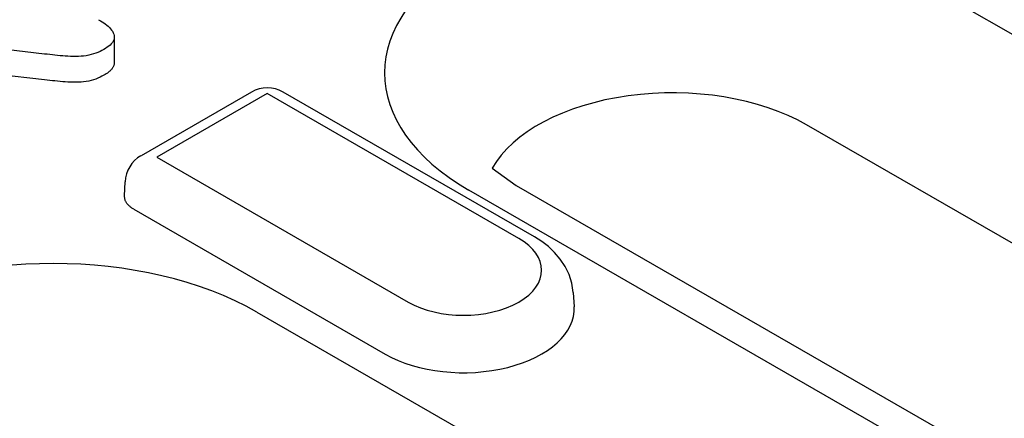
# Model space of a CAD drawing. Units: millimetres. Extents: x -13838 to 102, y -54628 to -51987.
# Drawn here: x -1264 to -1241, y -54047 to -54038 of the extents above; entities that cross this region are included whole.
import ezdxf

# ---------------------------------------------------------------- set-up
doc = ezdxf.new("R2010")
doc.units = ezdxf.units.MM
doc.layers.add('DUENN-18', color=94, linetype='Continuous')

msp = doc.modelspace()

# ---------------------------------------------------------------- linework, layer by layer
at = {"layer": 'DUENN-18'}
for p, q in [((-1244.422, -54036.054), (-1210.947, -54055.33)), ((-1263.361, -54038.295), (-1268.1, -54037.74)), ((-1261.773, -54037.904), (-1261.773, -54038.493)), ((-1263.361, -54038.884), (-1266.817, -54038.479)), ((-1258.647, -54039.163), (-1261.165, -54040.612)), ((-1258.288, -54039.198), (-1260.806, -54040.648)), ((-1252.561, -54042.496), (-1258.288, -54039.198)), ((-1252.201, -54042.461), (-1257.929, -54039.163)), ((-1212.53, -54059.185), (-1246.004, -54039.908)), ((-1260.806, -54040.648), (-1255.078, -54043.946)), ((-1253.166, -54040.895), (-1252.619, -54041.289)), ((-1261.539, -54041.528), (-1261.525, -54041.205)), ((-1252.619, -54041.289), (-1219.144, -54060.566)), ((-1220.222, -54060.671), (-1253.697, -54041.395)), ((-1261.329, -54041.832), (-1255.601, -54045.13)), ((-1251.322, -54043.726), (-1251.301, -54044.051)), ((-1258.524, -54044.175), (-1218.431, -54067.263))]:
    msp.add_line(p, q, dxfattribs=at)
at = {"layer": 'DUENN-18', "flags": 128}
for points in [[(-1262.13, -54037.513), (-1262.091, -54037.537), (-1262.053, -54037.56), (-1262.015, -54037.585), (-1261.98, -54037.61), (-1261.946, -54037.635), (-1261.914, -54037.662), (-1261.884, -54037.69), (-1261.858, -54037.718), (-1261.834, -54037.748), (-1261.813, -54037.778), (-1261.796, -54037.809), (-1261.783, -54037.841), (-1261.775, -54037.873), (-1261.773, -54037.905), (-1261.776, -54037.938), (-1261.784, -54037.97), (-1261.799, -54038.001), (-1261.818, -54038.032), (-1261.841, -54038.061), (-1261.869, -54038.09), (-1261.9, -54038.117), (-1261.934, -54038.142), (-1261.971, -54038.167), (-1262.009, -54038.19)], [(-1262.009, -54038.19), (-1262.054, -54038.214), (-1262.099, -54038.236), (-1262.146, -54038.257), (-1262.196, -54038.277), (-1262.247, -54038.294), (-1262.301, -54038.309), (-1262.357, -54038.322), (-1262.414, -54038.333), (-1262.472, -54038.341), (-1262.531, -54038.346), (-1262.591, -54038.349), (-1262.651, -54038.351), (-1262.711, -54038.351), (-1262.77, -54038.35), (-1262.83, -54038.347), (-1262.89, -54038.343), (-1262.949, -54038.338), (-1263.008, -54038.333), (-1263.067, -54038.327), (-1263.126, -54038.321), (-1263.184, -54038.314), (-1263.243, -54038.308), (-1263.302, -54038.302), (-1263.361, -54038.295)], [(-1261.773, -54038.493), (-1261.773, -54038.507), (-1261.775, -54038.52), (-1261.777, -54038.534), (-1261.781, -54038.547), (-1261.785, -54038.56), (-1261.791, -54038.574), (-1261.797, -54038.587), (-1261.804, -54038.599), (-1261.812, -54038.612), (-1261.821, -54038.625), (-1261.831, -54038.637), (-1261.841, -54038.65), (-1261.852, -54038.662), (-1261.863, -54038.673), (-1261.876, -54038.685), (-1261.889, -54038.696), (-1261.902, -54038.707), (-1261.916, -54038.718), (-1261.931, -54038.729), (-1261.946, -54038.739), (-1261.962, -54038.749), (-1261.978, -54038.759), (-1261.993, -54038.769), (-1262.009, -54038.779)], [(-1262.009, -54038.779), (-1262.054, -54038.802), (-1262.099, -54038.825), (-1262.146, -54038.846), (-1262.196, -54038.865), (-1262.247, -54038.883), (-1262.301, -54038.898), (-1262.357, -54038.911), (-1262.414, -54038.921), (-1262.472, -54038.929), (-1262.531, -54038.935), (-1262.591, -54038.938), (-1262.651, -54038.939), (-1262.711, -54038.94), (-1262.77, -54038.938), (-1262.83, -54038.936), (-1262.89, -54038.932), (-1262.949, -54038.927), (-1263.008, -54038.921), (-1263.067, -54038.915), (-1263.126, -54038.909), (-1263.184, -54038.903), (-1263.243, -54038.897), (-1263.302, -54038.89), (-1263.361, -54038.884)], [(-1261.329, -54041.832), (-1261.344, -54041.823), (-1261.359, -54041.813), (-1261.374, -54041.804), (-1261.388, -54041.793), (-1261.402, -54041.783), (-1261.415, -54041.772), (-1261.428, -54041.76), (-1261.44, -54041.749), (-1261.452, -54041.737), (-1261.463, -54041.724), (-1261.474, -54041.712), (-1261.484, -54041.699), (-1261.493, -54041.686), (-1261.501, -54041.672), (-1261.509, -54041.658), (-1261.516, -54041.645), (-1261.522, -54041.63), (-1261.527, -54041.616), (-1261.531, -54041.602), (-1261.535, -54041.587), (-1261.537, -54041.573), (-1261.539, -54041.558), (-1261.539, -54041.543), (-1261.539, -54041.528)], [(-1251.322, -54043.726), (-1251.352, -54043.516), (-1251.414, -54043.317), (-1251.503, -54043.133), (-1251.613, -54042.965), (-1251.742, -54042.816), (-1251.884, -54042.682), (-1252.037, -54042.565), (-1252.201, -54042.461)]]:
    msp.add_lwpolyline(points, dxfattribs=at)
at = {"layer": 'DUENN-18'}
for centre, start, end in [((-1258.288, -54039.787), 60.064, 119.936), ((-1260.806, -54041.236), 119.936, 177.4706)]:
    msp.add_arc(centre, 0.72, start, end, dxfattribs=at)
for centre, major_axis, end_param in [((-1249.059, -54038.724), (-6.558, 0), 7.068583), ((-1249.059, -54041.667), (-4.32, 0), 5.967573), ((-1253.819, -54043.221), (1.78, 0), 7.068583), ((-1263.162, -54046.845), (-6.558, 0), 7.068583), ((-1253.819, -54044.104), (2.52, 0), 6.320109)]:
    msp.add_ellipse(centre, major_axis=major_axis, ratio=0.575862, start_param=3.926991, end_param=end_param, dxfattribs=at)

doc.saveas('drawing.dxf')
